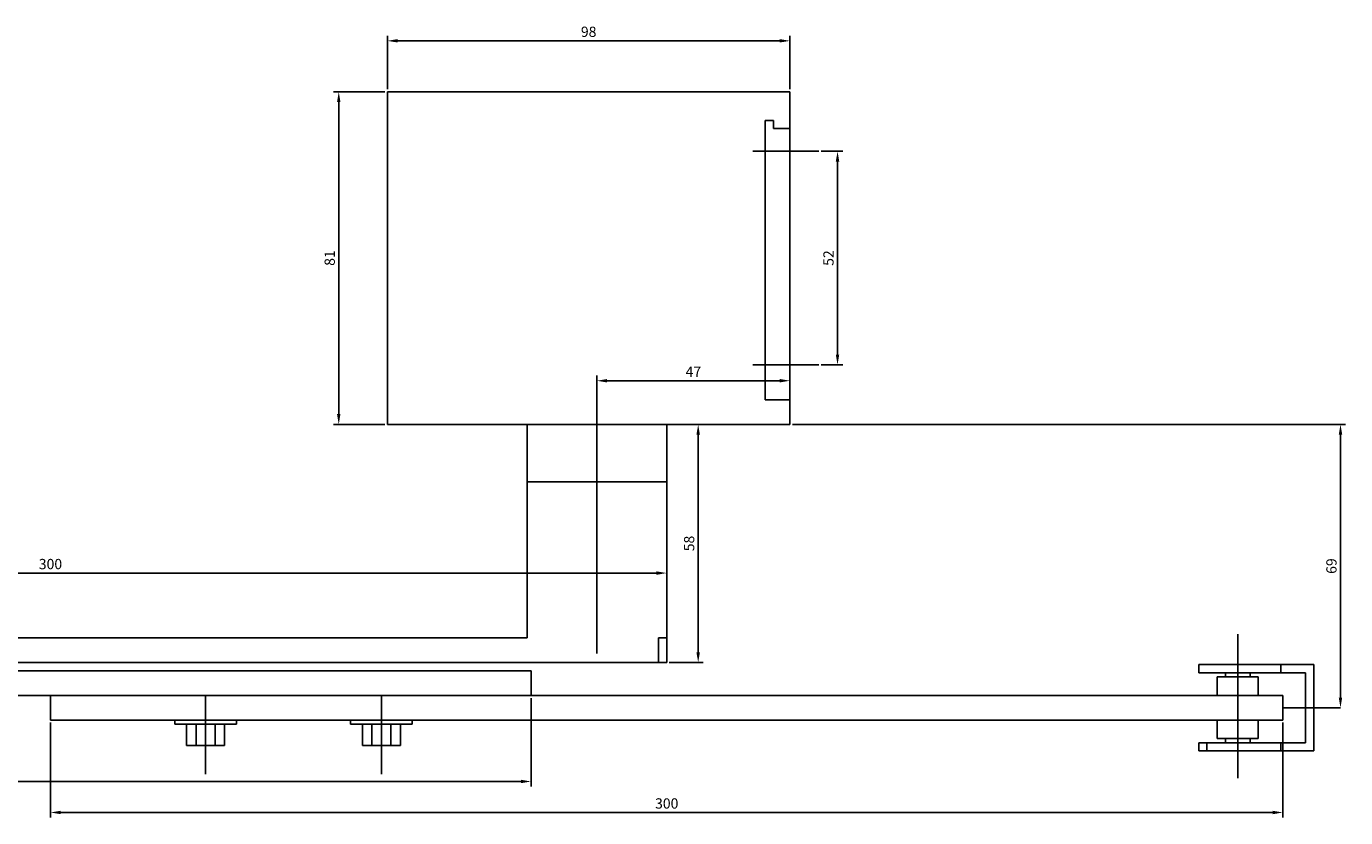
# Model space of a CAD drawing. Units: millimetres. Extents: x 107 to 1296, y 104 to 945.
# Drawn here: x 364 to 685, y 353 to 545 of the extents above; entities that cross this region are included whole.
import ezdxf

# ---------------------------------------------------------------- set-up
doc = ezdxf.new("R2010")
doc.units = ezdxf.units.MM
doc.styles.get("Standard").update_dxf_attribs({"font": 'ISOCPEUR.TTF'})
doc.dimstyles.new('ISO-25', dxfattribs={"dimtxt": 2.5, "dimasz": 2.5, "dimexe": 1.25, "dimexo": 0.625, "dimtad": 1, "dimtxsty": 'Standard', "dimcen": 2.5, "dimadec": 0, "dimazin": 0, "dimtfac": 1, "dimtmove": 0, "dimatfit": 3, "dimfxl": 1, "dimarcsym": 0})

# ---------------------------------------------------------------- blocks, each defined once
blk = doc.blocks.new('*D1411')
at = {"color": 0, "lineweight": -2, "transparency": 16777216}
for p, q in [((520.06, 448.54), (528.35, 448.54)), ((527.1, 393.04), (527.1, 446.04)), ((520.06, 390.54), (528.35, 390.54))]:
    blk.add_line(p, q, dxfattribs=at)
at = {"color": 0, "transparency": 16777216}
for points in [[(526.68, 446.04), (527.52, 446.04), (527.1, 448.54)], [(526.68, 393.04), (527.52, 393.04), (527.1, 390.54)]]:
    blk.add_solid(points, dxfattribs=at)
at = {"layer": 'Defpoints', "color": 0, "transparency": 16777216}
for p in [(519.44, 448.54), (527.1, 448.54), (519.44, 390.54)]:
    blk.add_point(p, dxfattribs=at)
at = {"color": 0, "transparency": 16777216, "insert": (525.22, 419.54), "char_height": 2.5, "attachment_point": 5, "rotation": 90}
blk.add_mtext('58', dxfattribs=at)
blk = doc.blocks.new('*D1400')
at = {"color": 0, "lineweight": -2, "transparency": 16777216}
for p, q in [((557.06, 515.04), (562.27, 515.04)), ((561.02, 512.54), (561.02, 465.54)), ((557.06, 463.04), (562.27, 463.04))]:
    blk.add_line(p, q, dxfattribs=at)
at = {"color": 0, "transparency": 16777216}
for points in [[(560.6, 512.54), (561.43, 512.54), (561.02, 515.04)], [(560.6, 465.54), (561.43, 465.54), (561.02, 463.04)]]:
    blk.add_solid(points, dxfattribs=at)
at = {"layer": 'Defpoints', "color": 0, "transparency": 16777216}
for p in [(556.44, 515.04), (556.44, 463.04), (561.02, 463.04)]:
    blk.add_point(p, dxfattribs=at)
at = {"color": 0, "transparency": 16777216, "insert": (559.14, 489.04), "char_height": 2.5, "attachment_point": 5, "rotation": 90}
blk.add_mtext('52', dxfattribs=at)
blk = doc.blocks.new('*D1412')
at = {"color": 0, "lineweight": -2, "transparency": 16777216}
for p, q in [((550.06, 448.54), (684.69, 448.54)), ((683.44, 446.04), (683.44, 382.04)), ((682.81, 379.54), (682.19, 379.54))]:
    blk.add_line(p, q, dxfattribs=at)
at = {"color": 0, "transparency": 16777216}
for points in [[(683.02, 446.04), (683.86, 446.04), (683.44, 448.54)], [(683.02, 382.04), (683.86, 382.04), (683.44, 379.54)]]:
    blk.add_solid(points, dxfattribs=at)
at = {"layer": 'Defpoints', "color": 0, "transparency": 16777216}
for p in [(549.44, 448.54), (683.44, 379.54), (683.44, 379.54)]:
    blk.add_point(p, dxfattribs=at)
at = {"color": 0, "transparency": 16777216, "insert": (681.56, 414.04), "char_height": 2.5, "attachment_point": 5, "rotation": 90}
blk.add_mtext('69', dxfattribs=at)
blk = doc.blocks.new('*D1413')
at = {"color": 0, "lineweight": -2, "transparency": 16777216}
for p, q in [((219.44, 397.17), (219.44, 413.59)), ((221.94, 412.34), (516.94, 412.34)), ((519.44, 397.17), (519.44, 413.59))]:
    blk.add_line(p, q, dxfattribs=at)
at = {"color": 0, "transparency": 16777216}
for points in [[(221.94, 412.76), (221.94, 411.92), (219.44, 412.34)], [(516.94, 412.76), (516.94, 411.92), (519.44, 412.34)]]:
    blk.add_solid(points, dxfattribs=at)
at = {"layer": 'Defpoints', "color": 0, "transparency": 16777216}
for p in [(519.44, 412.34), (219.44, 396.54), (519.44, 396.54)]:
    blk.add_point(p, dxfattribs=at)
at = {"color": 0, "transparency": 16777216, "insert": (369.44, 414.21), "char_height": 2.5, "attachment_point": 5}
blk.add_mtext('300', dxfattribs=at)
blk = doc.blocks.new('*D1414')
at = {"color": 0, "lineweight": -2, "transparency": 16777216}
for p, q in [((502.44, 449.17), (502.44, 460.42)), ((549.44, 449.17), (549.44, 460.42)), ((504.94, 459.17), (546.94, 459.17))]:
    blk.add_line(p, q, dxfattribs=at)
at = {"color": 0, "transparency": 16777216}
for points in [[(504.94, 459.59), (504.94, 458.75), (502.44, 459.17)], [(546.94, 459.59), (546.94, 458.75), (549.44, 459.17)]]:
    blk.add_solid(points, dxfattribs=at)
at = {"layer": 'Defpoints', "color": 0, "transparency": 16777216}
for p in [(549.44, 459.17), (502.44, 448.54), (549.44, 448.54)]:
    blk.add_point(p, dxfattribs=at)
at = {"color": 0, "transparency": 16777216, "insert": (525.94, 461.04), "char_height": 2.5, "attachment_point": 5}
blk.add_mtext('47', dxfattribs=at)
blk = doc.blocks.new('*D1415')
at = {"color": 0, "lineweight": -2, "transparency": 16777216}
for p, q in [((450.81, 529.54), (438.36, 529.54)), ((439.61, 527.04), (439.61, 451.04)), ((450.81, 448.54), (438.36, 448.54))]:
    blk.add_line(p, q, dxfattribs=at)
at = {"color": 0, "transparency": 16777216}
for points in [[(439.19, 527.04), (440.02, 527.04), (439.61, 529.54)], [(439.19, 451.04), (440.02, 451.04), (439.61, 448.54)]]:
    blk.add_solid(points, dxfattribs=at)
at = {"layer": 'Defpoints', "color": 0, "transparency": 16777216}
for p in [(451.44, 529.54), (439.61, 448.54), (451.44, 448.54)]:
    blk.add_point(p, dxfattribs=at)
at = {"color": 0, "transparency": 16777216, "insert": (437.73, 489.04), "char_height": 2.5, "attachment_point": 5, "rotation": 90}
blk.add_mtext('81', dxfattribs=at)
blk = doc.blocks.new('*D1416')
at = {"color": 0, "lineweight": -2, "transparency": 16777216}
for p, q in [((451.44, 530.17), (451.44, 543.18)), ((549.44, 530.17), (549.44, 543.18)), ((453.94, 541.93), (546.94, 541.93))]:
    blk.add_line(p, q, dxfattribs=at)
at = {"color": 0, "transparency": 16777216}
for points in [[(453.94, 542.35), (453.94, 541.52), (451.44, 541.93)], [(546.94, 542.35), (546.94, 541.52), (549.44, 541.93)]]:
    blk.add_solid(points, dxfattribs=at)
at = {"layer": 'Defpoints', "color": 0, "transparency": 16777216}
for p in [(549.44, 541.93), (451.44, 529.54), (549.44, 529.54)]:
    blk.add_point(p, dxfattribs=at)
at = {"color": 0, "transparency": 16777216, "insert": (500.44, 543.81), "char_height": 2.5, "attachment_point": 5}
blk.add_mtext('98', dxfattribs=at)
blk = doc.blocks.new('*D1417')
at = {"color": 0, "lineweight": -2, "transparency": 16777216}
for p, q in [((186.44, 381.92), (186.44, 360.34)), ((486.44, 381.92), (486.44, 360.34)), ((188.94, 361.59), (483.94, 361.59))]:
    blk.add_line(p, q, dxfattribs=at)
at = {"color": 0, "transparency": 16777216}
for points in [[(188.94, 362.01), (188.94, 361.18), (186.44, 361.59)], [(483.94, 362.01), (483.94, 361.18), (486.44, 361.59)]]:
    blk.add_solid(points, dxfattribs=at)
at = {"layer": 'Defpoints', "color": 0, "transparency": 16777216}
for p in [(186.44, 382.54), (486.44, 382.54), (486.44, 361.59)]:
    blk.add_point(p, dxfattribs=at)
at = {"color": 0, "transparency": 16777216, "insert": (336.44, 363.47), "char_height": 2.5, "attachment_point": 5}
blk.add_mtext('300', dxfattribs=at)
blk = doc.blocks.new('*D1418')
at = {"color": 0, "lineweight": -2, "transparency": 16777216}
for p, q in [((369.44, 375.92), (369.44, 352.8)), ((669.44, 375.92), (669.44, 352.8)), ((371.94, 354.05), (666.94, 354.05))]:
    blk.add_line(p, q, dxfattribs=at)
at = {"color": 0, "transparency": 16777216}
for points in [[(371.94, 354.46), (371.94, 353.63), (369.44, 354.05)], [(666.94, 354.46), (666.94, 353.63), (669.44, 354.05)]]:
    blk.add_solid(points, dxfattribs=at)
at = {"layer": 'Defpoints', "color": 0, "transparency": 16777216}
for p in [(369.44, 376.54), (669.44, 376.54), (669.44, 354.05)]:
    blk.add_point(p, dxfattribs=at)
at = {"color": 0, "transparency": 16777216, "insert": (519.44, 355.92), "char_height": 2.5, "attachment_point": 5}
blk.add_mtext('300', dxfattribs=at)

msp = doc.modelspace()

# ---------------------------------------------------------------- linework, layer by layer
for p, q in [((451.439, 448.545), (451.439, 529.545)), ((451.439, 529.545), (549.439, 529.545)), ((549.439, 529.545), (549.439, 448.545)), ((545.439, 522.545), (543.439, 522.545)), ((543.439, 454.545), (543.439, 522.545)), ((545.439, 520.545), (545.439, 522.545)), ((549.439, 520.545), (545.439, 520.545)), ((549.439, 489.045), (549.439, 463.045)), ((549.439, 489.045), (549.439, 463.045)), ((549.439, 454.545), (543.439, 454.545)), ((549.439, 448.545), (549.439, 454.545)), ((549.439, 448.545), (451.439, 448.545)), ((502.439, 448.545), (485.439, 448.545)), ((485.439, 448.545), (485.439, 434.545)), ((502.439, 448.545), (514.439, 448.545)), ((519.439, 448.545), (519.439, 434.545)), ((519.439, 434.545), (485.439, 434.545)), ((485.439, 396.545), (485.439, 434.545)), ((519.439, 390.545), (519.439, 434.545)), ((219.439, 396.545), (485.439, 396.545)), ((517.439, 390.545), (517.439, 396.545)), ((517.439, 396.545), (519.439, 396.545)), ((519.439, 390.545), (219.439, 390.545)), ((519.439, 390.545), (517.439, 390.545)), ((676.939, 390.045), (648.939, 390.045)), ((648.939, 390.045), (648.939, 388.045)), ((668.939, 390.045), (668.939, 388.045)), ((676.939, 379.545), (676.939, 390.045)), ((486.439, 388.545), (186.439, 388.545)), ((486.439, 382.545), (486.439, 388.545)), ((648.939, 388.045), (674.939, 388.045)), ((655.439, 387.045), (653.439, 387.045)), ((653.439, 387.045), (653.439, 382.545)), ((655.439, 387.045), (655.439, 388.045)), ((661.439, 387.045), (655.439, 387.045)), ((658.439, 388.045), (661.439, 388.045)), ((661.439, 388.045), (661.439, 387.045)), ((661.439, 387.045), (663.439, 387.045)), ((663.439, 387.045), (663.439, 382.545)), ((674.939, 371.045), (674.939, 388.045)), ((186.439, 382.545), (485.439, 382.545)), ((369.439, 376.545), (369.439, 382.545)), ((407.202, 373.574), (407.202, 382.367)), ((450.01, 373.574), (450.01, 382.367)), ((468.439, 382.545), (669.439, 382.545)), ((669.439, 382.545), (669.439, 376.545)), ((669.439, 376.545), (669.439, 379.545)), ((676.939, 379.545), (676.939, 369.045)), ((669.439, 376.545), (369.439, 376.545)), ((399.702, 376.582), (399.702, 375.582)), ((414.702, 375.582), (414.702, 376.582)), ((442.509, 376.582), (442.509, 375.582)), ((457.509, 375.582), (457.509, 376.582)), ((653.439, 372.045), (653.439, 376.545)), ((663.439, 372.045), (663.439, 376.545)), ((399.702, 375.582), (414.702, 375.582)), ((402.578, 375.582), (402.578, 370.382)), ((404.888, 375.582), (404.888, 370.382)), ((409.506, 375.582), (409.506, 370.382)), ((411.816, 370.382), (411.816, 375.582)), ((442.509, 375.582), (457.509, 375.582)), ((445.386, 375.582), (445.386, 370.382)), ((447.695, 375.582), (447.695, 370.382)), ((452.314, 375.582), (452.314, 370.382)), ((454.623, 370.382), (454.623, 375.582)), ((402.578, 370.382), (411.816, 370.382)), ((445.386, 370.382), (454.623, 370.382)), ((648.939, 369.045), (648.939, 371.045)), ((648.939, 371.045), (674.939, 371.045)), ((650.939, 371.045), (650.939, 369.045)), ((653.439, 372.045), (663.439, 372.045)), ((661.439, 372.045), (655.439, 372.045)), ((655.439, 372.045), (655.439, 371.045)), ((658.439, 371.045), (658.439, 371.045)), ((658.439, 371.045), (661.439, 371.045)), ((661.439, 371.045), (661.439, 372.045)), ((668.939, 371.045), (668.939, 369.045)), ((676.939, 369.045), (648.939, 369.045))]:
    msp.add_line(p, q)
at = {"color": 1}
for p, q in [((556.439, 515.045), (540.439, 515.045)), ((556.439, 463.045), (540.439, 463.045)), ((502.439, 455.545), (502.439, 431.545)), ((502.439, 452.545), (502.439, 392.773)), ((658.439, 397.43), (658.439, 362.43)), ((407.198, 363.382), (407.204, 382.582)), ((450.006, 363.382), (450.011, 382.582)), ((683.439, 379.545), (669.439, 379.545))]:
    msp.add_line(p, q, dxfattribs=at)

# ---------------------------------------------------------------- dimensions: what is measured, and where the dimension line sits
for base, p1, p2, picture, middle in [((549.439, 541.933), (451.439, 529.545), (549.439, 529.545), '*D1416', (500.439, 543.808)), ((549.439, 459.169), (502.439, 448.545), (549.439, 448.545), '*D1414', (525.939, 461.044)), ((519.439, 412.34), (219.439, 396.545), (519.439, 396.545), '*D1413', (369.439, 414.215)), ((486.439, 361.594), (186.439, 382.545), (486.439, 382.545), '*D1417', (336.439, 363.469)), ((669.439, 354.045), (369.439, 376.545), (669.439, 376.545), '*D1418', (519.439, 355.92))]:
    dim = msp.add_linear_dim(base=base, p1=p1, p2=p2, dimstyle='ISO-25')
    dim.commit()
    dim.dimension.update_dxf_attribs({"geometry": picture, "text_midpoint": middle})
for base, p1, p2, picture, middle in [((439.605, 448.545), (451.439, 529.545), (451.439, 448.545), '*D1415', (437.73, 489.045)), ((561.017, 463.045), (556.439, 515.045), (556.439, 463.045), '*D1400', (559.142, 489.045)), ((527.1, 448.545), (519.439, 390.545), (519.439, 448.545), '*D1411', (525.225, 419.545))]:
    dim = msp.add_linear_dim(base=base, p1=p1, p2=p2, angle=90, dimstyle='ISO-25')
    dim.commit()
    dim.dimension.update_dxf_attribs({"geometry": picture, "text_midpoint": middle})
dim = msp.add_linear_dim(base=(683.439, 379.545), p1=(549.439, 448.545), p2=(683.439, 379.545), angle=90, dimstyle='ISO-25', dxfattribs=at)
dim.commit()
dim.dimension.update_dxf_attribs({"geometry": '*D1412', "text_midpoint": (681.564, 414.045)})

doc.saveas('drawing.dxf')
